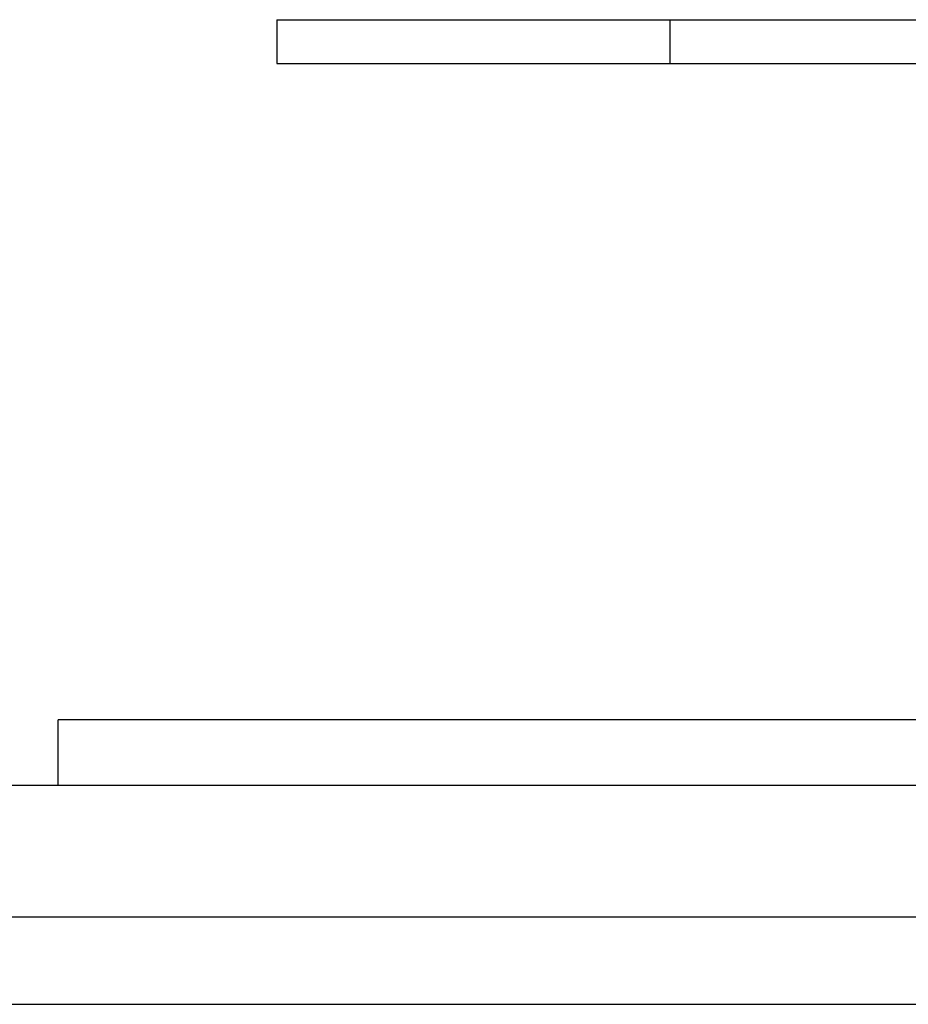
# Model space of a CAD drawing. Extents: x 1668 to 2765, y -348 to 534.
# Drawn here: x 2379 to 2399, y 421 to 443 of the extents above; entities that cross this region are included whole.
import ezdxf

# ---------------------------------------------------------------- set-up
doc = ezdxf.new("R2010")
doc.units = 0
doc.header["$LTSCALE"] = 10
doc.linetypes.add('VERDECKT', pattern=[0.375, 0.25, -0.125])
doc.layers.get('0').update_dxf_attribs({"linetype": 'CONTINUOUS'})
doc.layers.add('STEMPEL', color=3, linetype='CONTINUOUS')

# ---------------------------------------------------------------- blocks, each defined once
blk = doc.blocks.new('A$C0FFD3D05')
at = {"linetype": 'CONTINUOUS', "extrusion": (-2e-16, 1, -2e-16)}
for p, q in [((-479.785, 103.702), (-219.785, 103.702)), ((-479.785, 103.702), (-479.785, 102.702)), ((-479.785, 102.702), (-219.785, 102.702)), ((-349.785, 87.702), (-484.785, 87.702)), ((-484.785, 86.202), (-484.785, 87.702)), ((-99.785, 86.202), (-599.785, 86.202)), ((-599.785, 83.202), (-99.785, 83.202)), ((-514.785, 81.202), (-349.785, 81.202))]:
    blk.add_line(p, q, dxfattribs=at)
at = {"color": 1, "linetype": 'VERDECKT', "extrusion": (-2e-16, 1, -2e-16)}
blk.add_line((-470.805, 103.702), (-470.805, 102.702), dxfattribs=at)

msp = doc.modelspace()

# ---------------------------------------------------------------- block references
at = {"layer": 'STEMPEL'}
msp.add_blockref('A$C0FFD3D05', (2864.765, 339.746, -36.435), dxfattribs=at)

doc.saveas('drawing.dxf')
